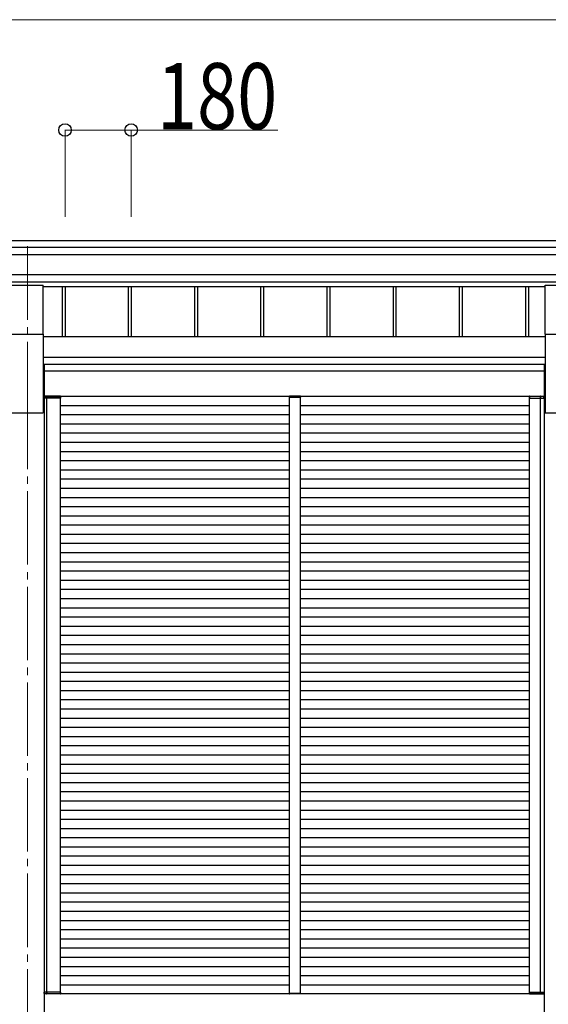
# Model space of a CAD drawing. Units: millimetres. Extents: x 0 to 33640, y 0 to 23760.
# Drawn here: x 7911 to 9348, y 6304 to 8980 of the extents above; entities that cross this region are included whole.
import ezdxf

# ---------------------------------------------------------------- set-up
doc = ezdxf.new("R2010")
doc.units = ezdxf.units.MM
doc.linetypes.add('YCENTER_1', pattern=[13, 10, -1, 1, -1])
for name, color, linetype, lineweight in [('YKK_12', 2, 'Continuous', 13), ('YKK_13', 4, 'Continuous', 30), ('YKK_A1', 4, 'Continuous', 30), ('YKK_D', 6, 'Continuous', 13)]:
    doc.layers.add(name, color=color, linetype=linetype, lineweight=lineweight)
doc.styles.add('text-b', font='extslim2.shx', dxfattribs={"width": 0.8, "bigfont": 'extfont2.shx'})

msp = doc.modelspace()

# ---------------------------------------------------------------- linework, layer by layer
at = {"layer": 'YKK_12', "linetype": 'YCENTER_1', "ltscale": 20}
for p, q in [((7932, 8364.2), (7932, 7958.8)), ((7932, 7958.8), (7932, 5105.1))]:
    msp.add_line(p, q, dxfattribs=at)
at = {"layer": 'YKK_12', "ltscale": 2}
for p, q in [((8644.4, 7954.3), (8674.4, 7954.3)), ((8644.4, 6334.3), (8674.4, 6334.3))]:
    msp.add_line(p, q, dxfattribs=at)
at = {"layer": 'YKK_13', "ltscale": 20}
for p, q in [((7889.5, 8258.4), (7974.5, 8258.4)), ((7974.5, 8125.2), (7974.5, 8258.4)), ((9339.3, 8125.2), (9339.3, 8258.4)), ((9339.3, 8258.4), (9424.3, 8258.4)), ((7889.5, 8125.2), (7974.5, 8125.2)), ((9339.3, 8125.2), (9424.3, 8125.2))]:
    msp.add_line(p, q, dxfattribs=at)
at = {"layer": 'YKK_13', "ltscale": 2}
for p, q in [((7977.5, 7955.8), (7977.2, 7955.8)), ((7977.2, 7955.8), (7977.2, 7955.8)), ((7977.2, 7955.8), (7977.2, 7951.8)), ((7977.2, 7951.8), (7977.5, 7951.8)), ((7977.5, 7955.8), (7977.5, 7955.8)), ((7977.5, 7955.8), (7987.1, 7955.8)), ((7977.5, 7951.8), (7977.5, 7955.8)), ((7987, 7951.8), (7977.5, 7951.8)), ((7987.7, 7956.8), (7978.2, 7956.8)), ((7983.9, 7955.8), (7983.8, 7951.8)), ((7983.8, 7951.8), (7984.1, 7951.8)), ((7984.1, 7951.8), (7984.2, 7955.8)), ((7984.1, 7951.8), (7984.4, 7951.8)), ((8021.8, 7951.8), (7987, 7951.8)), ((7987.1, 7955.8), (8021.9, 7955.8)), ((8021.2, 7956.8), (7987.7, 7956.8)), ((8021.9, 7955.8), (8021.8, 7951.8)), ((8021.8, 7951.8), (8022.1, 7951.8)), ((8022.1, 7951.8), (8022.2, 7955.8)), ((8644, 7955.9), (8643.9, 7954.3)), ((8643.9, 7954.3), (8644.9, 7954.3)), ((8644.9, 7954.3), (8673.9, 7954.3)), ((8673.9, 7956.8), (8645, 7956.8)), ((8673.9, 7954.3), (8674.9, 7954.3)), ((8674.9, 7954.3), (8674.9, 7955.9)), ((9296.7, 7951.8), (9296.7, 7955.8)), ((9297, 7951.8), (9296.7, 7951.8)), ((9323.9, 7955.8), (9297, 7955.8)), ((9297, 7955.8), (9297, 7951.8)), ((9297, 7951.8), (9324, 7951.8)), ((9297.7, 7956.8), (9323.3, 7956.8)), ((9323.3, 7956.8), (9335.7, 7956.8)), ((9336.4, 7955.8), (9323.9, 7955.8)), ((9324, 7951.8), (9336.4, 7951.8)), ((9326.5, 7956.8), (9327.8, 7956.8)), ((9326.9, 7951.8), (9326.6, 7951.8)), ((9326.9, 7951.8), (9326.8, 7955.8)), ((9327.2, 7951.8), (9326.9, 7951.8)), ((9327.1, 7955.8), (9327.2, 7951.8)), ((9336.4, 7955.8), (9336.4, 7955.8)), ((9336.4, 7955.8), (9336.7, 7955.8)), ((9336.4, 7951.8), (9336.4, 7955.8)), ((9336.7, 7951.8), (9336.4, 7951.8)), ((9336.7, 7955.8), (9336.7, 7955.8)), ((9336.7, 7955.8), (9336.7, 7951.8)), ((7977.2, 6336.8), (7977.5, 6336.8)), ((7977.2, 6332.8), (7977.2, 6336.8)), ((7977.5, 6332.8), (7977.2, 6332.8)), ((7977.2, 6332.8), (7977.2, 6332.8)), ((7987, 6336.8), (7977.5, 6336.8)), ((7977.5, 6336.8), (7977.5, 6332.8)), ((7977.5, 6332.8), (7977.5, 6332.8)), ((7977.5, 6332.8), (7987.1, 6332.8)), ((7986.4, 6331.8), (7978.2, 6331.8)), ((7984.5, 6331.8), (7983.2, 6331.8)), ((7983.9, 6332.8), (7983.8, 6336.8)), ((7983.8, 6336.8), (7984.1, 6336.8)), ((7984.1, 6336.8), (7984.2, 6332.8)), ((7984.1, 6336.8), (7984.4, 6336.8)), ((8021.8, 6336.8), (7987, 6336.8)), ((7987.1, 6332.8), (8021.9, 6332.8)), ((8021.2, 6331.8), (7987.7, 6331.8)), ((8021.9, 6332.8), (8021.8, 6336.8)), ((8021.8, 6336.8), (8022.1, 6336.8)), ((8022.1, 6336.8), (8022.2, 6332.8)), ((8644, 6332.8), (8643.9, 6334.3)), ((8643.9, 6334.3), (8644.9, 6334.3)), ((8644.9, 6334.3), (8673.9, 6334.3)), ((8673.9, 6331.8), (8645, 6331.8)), ((8673.9, 6334.3), (8674.9, 6334.3)), ((8674.9, 6334.3), (8674.9, 6332.8)), ((9296.6, 6336.8), (9296.6, 6332.8)), ((9296.9, 6336.8), (9296.6, 6336.8)), ((9296.9, 6332.8), (9296.9, 6336.8)), ((9296.9, 6336.8), (9323.8, 6336.8)), ((9323.8, 6332.8), (9296.9, 6332.8)), ((9297.6, 6331.8), (9323.2, 6331.8)), ((9323.2, 6331.8), (9335.6, 6331.8)), ((9323.8, 6336.8), (9336.3, 6336.8)), ((9336.3, 6332.8), (9323.8, 6332.8)), ((9326.7, 6336.8), (9326.4, 6336.8)), ((9326.4, 6331.8), (9327.7, 6331.8)), ((9327, 6336.8), (9326.7, 6336.8)), ((9326.7, 6336.8), (9326.7, 6332.8)), ((9327, 6332.8), (9327, 6336.8)), ((9336.3, 6336.8), (9336.3, 6332.8)), ((9336.6, 6336.8), (9336.3, 6336.8)), ((9336.3, 6332.8), (9336.3, 6332.8)), ((9336.3, 6332.8), (9336.6, 6332.8)), ((9336.6, 6332.8), (9336.6, 6336.8)), ((9336.6, 6332.8), (9336.6, 6332.8))]:
    msp.add_line(p, q, dxfattribs=at)
at = {"layer": 'YKK_13'}
for centre, radius, start, end in [((7978.2, 7955.8), 1, 90, 180), ((7977.4, 7964.4), 8.6, 268.5002, 270.4998), ((7983.2, 7955.8), 1, 359.5, 90), ((7984, 7964.4), 8.6, 269.0002, 270.9998), ((8021.2, 7955.8), 1, 359.5, 90), ((8022, 7964.4), 8.6, 269.0002, 270.9998), ((8645, 7955.8), 1, 90, 176.5), ((8673.9, 7955.8), 1, 3.5, 90), ((9297.7, 7955.8), 1, 90, 180.5), ((9296.9, 7964.4), 8.6, 269.0002, 270.9998), ((9327.8, 7955.8), 1, 90, 180.5), ((9327, 7964.4), 8.6, 269.0002, 270.9998), ((9335.7, 7955.8), 1, 0, 90), ((9336.5, 7964.4), 8.6, 269.5002, 271.4998), ((7978.2, 6332.8), 1, 180, 270), ((7977.4, 6324.2), 8.6, 89.5002, 91.4998), ((7983.2, 6332.8), 1, 270, 0.5), ((7984, 6324.2), 8.6, 89.0002, 90.9998), ((8021.2, 6332.8), 1, 270, 0.5), ((8022, 6324.2), 8.6, 89.0002, 90.9998), ((8645, 6332.8), 1, 183.5, 270), ((8673.9, 6332.8), 1, 270, 356.5), ((9297.6, 6332.8), 1, 179.5, 270), ((9296.7, 6324.2), 8.6, 89.0002, 90.9998), ((9326.8, 6324.2), 8.6, 89.0002, 90.9998), ((9327.7, 6332.8), 1, 179.5, 270), ((9335.6, 6332.8), 1, 270, 0), ((9336.4, 6324.2), 8.6, 88.5002, 90.4998)]:
    msp.add_arc(centre, radius, start, end, dxfattribs=at)
at = {"layer": 'YKK_13', "extrusion": (0, 0, -1)}
for centre, major_axis, start_param, end_param in [((7978.2, 7955.8), (0, -1), 1.570796, 3.141593), ((7983.2, 7955.8), (0, -1), 3.141593, 4.721116), ((8021.2, 7955.8), (0, -1), 3.141593, 4.721116), ((9297.6, 6332.8), (0, 1), 3.141593, 4.721116), ((9327.7, 6332.8), (0, 1), 3.141593, 4.721116), ((9335.6, 6332.8), (0, 1), 1.570796, 3.141593)]:
    msp.add_ellipse(centre, major_axis=major_axis, ratio=0.7, start_param=start_param, end_param=end_param, dxfattribs=at)
at = {"layer": 'YKK_13'}
for centre, major_axis, start_param, end_param in [((9297.7, 7955.8), (0, -1), 3.141593, 4.721116), ((9327.8, 7955.8), (0, -1), 3.141593, 4.721116), ((9335.7, 7955.8), (0, -1), 1.570796, 3.141593), ((7978.2, 6332.8), (0, 1), 1.570796, 3.141593), ((7983.2, 6332.8), (0, 1), 3.141593, 4.721116), ((8021.2, 6332.8), (0, 1), 3.141593, 4.721116)]:
    msp.add_ellipse(centre, major_axis=major_axis, ratio=0.7, start_param=start_param, end_param=end_param, dxfattribs=at)
at = {"layer": 'YKK_A1'}
for p, q in [((6967.8, 8380.3), (11795.8, 8380.3)), ((6983.8, 8361.7), (11779.8, 8361.7)), ((6983.8, 8341.8), (11779.8, 8341.8)), ((6983.8, 8287.9), (11779.8, 8287.9)), ((6983.8, 8268), (11779.8, 8268)), ((7974.5, 8255), (9339.3, 8255)), ((8025.9, 8255), (8025.9, 8118.5)), ((8034, 8255), (8034, 8118.5)), ((8205.9, 8255), (8205.9, 8118.5)), ((8214, 8255), (8214, 8118.5)), ((8385.9, 8255), (8385.9, 8118.5)), ((8394, 8255), (8394, 8118.5)), ((8565.9, 8255), (8565.9, 8118.5)), ((8574, 8255), (8574, 8118.5)), ((8745.9, 8255), (8745.9, 8118.5)), ((8754, 8255), (8754, 8118.5)), ((8925.9, 8255), (8925.9, 8118.5)), ((8934, 8255), (8934, 8118.5)), ((9105.9, 8255), (9105.9, 8118.5)), ((9114, 8255), (9114, 8118.5)), ((9285.9, 8255), (9285.9, 8118.5)), ((9294, 8255), (9294, 8118.5))]:
    msp.add_line(p, q, dxfattribs=at)
at = {"layer": 'YKK_A1', "ltscale": 20}
for p, q in [((7974.5, 8125.2), (7974.5, 7911.9)), ((9339.3, 8118.5), (7974.5, 8118.5)), ((9339.3, 8125.2), (9339.3, 7911.8)), ((7974.5, 8063), (9339.3, 8063)), ((9339.3, 8043.3), (7974.5, 8043.3)), ((7977.2, 8040.9), (7974.5, 8040.9)), ((7977.2, 8040.9), (7977.2, 5361.3)), ((9336.6, 8040.8), (9336.6, 5361.6)), ((9336.6, 8040.8), (9339.3, 8040.8)), ((9336.6, 8024.9), (7977.2, 8024.9)), ((7984.2, 6336.8), (7984.2, 7951.8)), ((8021.2, 7956.8), (9297.7, 7956.8)), ((8022.1, 6336.8), (8022.1, 7951.8)), ((9296.7, 6336.8), (9296.7, 7951.8)), ((9326.7, 6336.8), (9326.7, 7951.8)), ((8022.1, 7931.8), (8644.4, 7931.8)), ((8674.4, 7931.8), (9296.7, 7931.8)), ((7889.5, 7911.9), (7974.5, 7911.9)), ((8022.1, 7906.8), (8644.4, 7906.8)), ((8674.4, 7906.8), (9296.7, 7906.8)), ((9339.3, 7911.8), (9424.3, 7911.8)), ((8022.1, 7881.8), (8644.4, 7881.8)), ((8674.4, 7881.8), (9296.7, 7881.8)), ((8022.1, 7856.8), (8644.4, 7856.8)), ((8674.4, 7856.8), (9296.7, 7856.8)), ((8022.1, 7831.8), (8644.4, 7831.8)), ((8674.4, 7831.8), (9296.7, 7831.8)), ((8022.1, 7806.8), (8644.4, 7806.8)), ((8674.4, 7806.8), (9296.7, 7806.8)), ((8022.1, 7781.8), (8644.4, 7781.8)), ((8674.4, 7781.8), (9296.7, 7781.8)), ((8022.1, 7756.8), (8644.4, 7756.8)), ((8674.4, 7756.8), (9296.7, 7756.8)), ((8022.1, 7731.8), (8644.4, 7731.8)), ((8674.4, 7731.8), (9296.7, 7731.8)), ((8022.1, 7706.8), (8644.4, 7706.8)), ((8674.4, 7706.8), (9296.7, 7706.8)), ((8022.1, 7681.8), (8644.4, 7681.8)), ((8022.1, 7656.8), (8644.4, 7656.8)), ((8674.4, 7681.8), (9296.7, 7681.8)), ((8674.4, 7656.8), (9296.7, 7656.8)), ((8022.1, 7631.8), (8644.4, 7631.8)), ((8674.4, 7631.8), (9296.7, 7631.8)), ((8022.1, 7606.8), (8644.4, 7606.8)), ((8674.4, 7606.8), (9296.7, 7606.8)), ((8022.1, 7581.8), (8644.4, 7581.8)), ((8674.4, 7581.8), (9296.7, 7581.8)), ((8022.1, 7556.8), (8644.4, 7556.8)), ((8674.4, 7556.8), (9296.7, 7556.8)), ((8022.1, 7531.8), (8644.4, 7531.8)), ((8674.4, 7531.8), (9296.7, 7531.8)), ((8022.1, 7506.8), (8644.4, 7506.8)), ((8674.4, 7506.8), (9296.7, 7506.8)), ((8022.1, 7481.8), (8644.4, 7481.8)), ((8674.4, 7481.8), (9296.7, 7481.8)), ((8022.1, 7456.8), (8644.4, 7456.8)), ((8674.4, 7456.8), (9296.7, 7456.8)), ((8022.1, 7431.8), (8644.4, 7431.8)), ((8674.4, 7431.8), (9296.7, 7431.8)), ((8022.1, 7406.8), (8644.4, 7406.8)), ((8674.4, 7406.8), (9296.7, 7406.8)), ((8022.1, 7381.8), (8644.4, 7381.8)), ((8674.4, 7381.8), (9296.7, 7381.8)), ((8022.1, 7356.8), (8644.4, 7356.8)), ((8674.4, 7356.8), (9296.7, 7356.8)), ((8022.1, 7331.8), (8644.4, 7331.8)), ((8674.4, 7331.8), (9296.7, 7331.8)), ((8022.1, 7306.8), (8644.4, 7306.8)), ((8022.1, 7281.8), (8644.4, 7281.8)), ((8674.4, 7306.8), (9296.7, 7306.8)), ((8674.4, 7281.8), (9296.7, 7281.8)), ((8022.1, 7256.8), (8644.4, 7256.8)), ((8674.4, 7256.8), (9296.7, 7256.8)), ((8022.1, 7231.8), (8644.4, 7231.8)), ((8674.4, 7231.8), (9296.7, 7231.8)), ((8022.1, 7206.8), (8644.4, 7206.8)), ((8674.4, 7206.8), (9296.7, 7206.8)), ((8022.1, 7181.8), (8644.4, 7181.8)), ((8674.4, 7181.8), (9296.7, 7181.8)), ((8022.1, 7156.8), (8644.4, 7156.8)), ((8674.4, 7156.8), (9296.7, 7156.8)), ((8022.1, 7131.8), (8644.4, 7131.8)), ((8674.4, 7131.8), (9296.7, 7131.8)), ((8022.1, 7106.8), (8644.4, 7106.8)), ((8674.4, 7106.8), (9296.7, 7106.8)), ((8022.1, 7081.8), (8644.4, 7081.8)), ((8674.4, 7081.8), (9296.7, 7081.8)), ((8022.1, 7056.8), (8644.4, 7056.8)), ((8674.4, 7056.8), (9296.7, 7056.8)), ((8022.1, 7031.8), (8644.4, 7031.8)), ((8674.4, 7031.8), (9296.7, 7031.8)), ((8022.1, 7006.8), (8644.4, 7006.8)), ((8674.4, 7006.8), (9296.7, 7006.8)), ((8022.1, 6981.8), (8644.4, 6981.8)), ((8674.4, 6981.8), (9296.7, 6981.8)), ((8022.1, 6956.8), (8644.4, 6956.8)), ((8674.4, 6956.8), (9296.7, 6956.8)), ((8022.1, 6931.8), (8644.4, 6931.8)), ((8022.1, 6906.8), (8644.4, 6906.8)), ((8674.4, 6931.8), (9296.7, 6931.8)), ((8674.4, 6906.8), (9296.7, 6906.8)), ((8022.1, 6881.8), (8644.4, 6881.8)), ((8674.4, 6881.8), (9296.7, 6881.8)), ((8022.1, 6856.8), (8644.4, 6856.8)), ((8674.4, 6856.8), (9296.7, 6856.8)), ((8022.1, 6831.8), (8644.4, 6831.8)), ((8674.4, 6831.8), (9296.7, 6831.8)), ((8022.1, 6806.8), (8644.4, 6806.8)), ((8674.4, 6806.8), (9296.7, 6806.8)), ((8022.1, 6781.8), (8644.4, 6781.8)), ((8674.4, 6781.8), (9296.7, 6781.8)), ((8022.1, 6756.8), (8644.4, 6756.8)), ((8674.4, 6756.8), (9296.7, 6756.8)), ((8022.1, 6731.8), (8644.4, 6731.8)), ((8674.4, 6731.8), (9296.7, 6731.8)), ((8022.1, 6706.8), (8644.4, 6706.8)), ((8674.4, 6706.8), (9296.7, 6706.8)), ((8022.1, 6681.8), (8644.4, 6681.8)), ((8674.4, 6681.8), (9296.7, 6681.8)), ((8022.1, 6656.8), (8644.4, 6656.8)), ((8674.4, 6656.8), (9296.7, 6656.8)), ((8022.1, 6631.8), (8644.4, 6631.8)), ((8674.4, 6631.8), (9296.7, 6631.8)), ((8022.1, 6606.8), (8644.4, 6606.8)), ((8674.4, 6606.8), (9296.7, 6606.8)), ((8022.1, 6581.8), (8644.4, 6581.8)), ((8674.4, 6581.8), (9296.7, 6581.8)), ((8022.1, 6556.8), (8644.4, 6556.8)), ((8022.1, 6531.8), (8644.4, 6531.8)), ((8674.4, 6556.8), (9296.7, 6556.8)), ((8674.4, 6531.8), (9296.7, 6531.8)), ((8022.1, 6506.8), (8644.4, 6506.8)), ((8674.4, 6506.8), (9296.7, 6506.8)), ((8022.1, 6481.8), (8644.4, 6481.8)), ((8674.4, 6481.8), (9296.7, 6481.8)), ((8022.1, 6456.8), (8644.4, 6456.8)), ((8674.4, 6456.8), (9296.7, 6456.8)), ((8022.1, 6431.8), (8644.4, 6431.8)), ((8674.4, 6431.8), (9296.7, 6431.8)), ((8022.1, 6406.8), (8644.4, 6406.8)), ((8674.4, 6406.8), (9296.7, 6406.8)), ((8022.1, 6381.8), (8644.4, 6381.8)), ((8674.4, 6381.8), (9296.7, 6381.8)), ((8022.1, 6356.8), (8644.4, 6356.8)), ((8674.4, 6356.8), (9296.7, 6356.8)), ((9296.7, 6331.8), (8021.2, 6331.8))]:
    msp.add_line(p, q, dxfattribs=at)
at = {"layer": 'YKK_A1', "ltscale": 2}
for p, q in [((8644.4, 6334.3), (8644.4, 7954.3)), ((8674.4, 6334.3), (8674.4, 7954.3))]:
    msp.add_line(p, q, dxfattribs=at)
at = {"layer": 'YKK_D'}
for p, q in [((7079.8, 8980.3), (11683.9, 8980.3)), ((8034, 8444.2), (8034, 8681.3)), ((8034, 8680.3), (8214, 8680.3)), ((8214, 8444.2), (8214, 8681.3)), ((8214, 8680.3), (8612.4, 8680.3))]:
    msp.add_line(p, q, dxfattribs=at)
at = {"layer": 'YKK_D', "linetype": 'ByBlock', "lineweight": -2}
for centre in [(8034, 8680.3), (8214, 8680.3)]:
    msp.add_circle(centre, 17, dxfattribs=at)

# ---------------------------------------------------------------- texts
at = {"layer": 'YKK_D', "style": 'text-b', "width": 0.8}
msp.add_text('180', height=180, dxfattribs=at).set_placement((8284, 8682.3))

doc.saveas('drawing.dxf')
